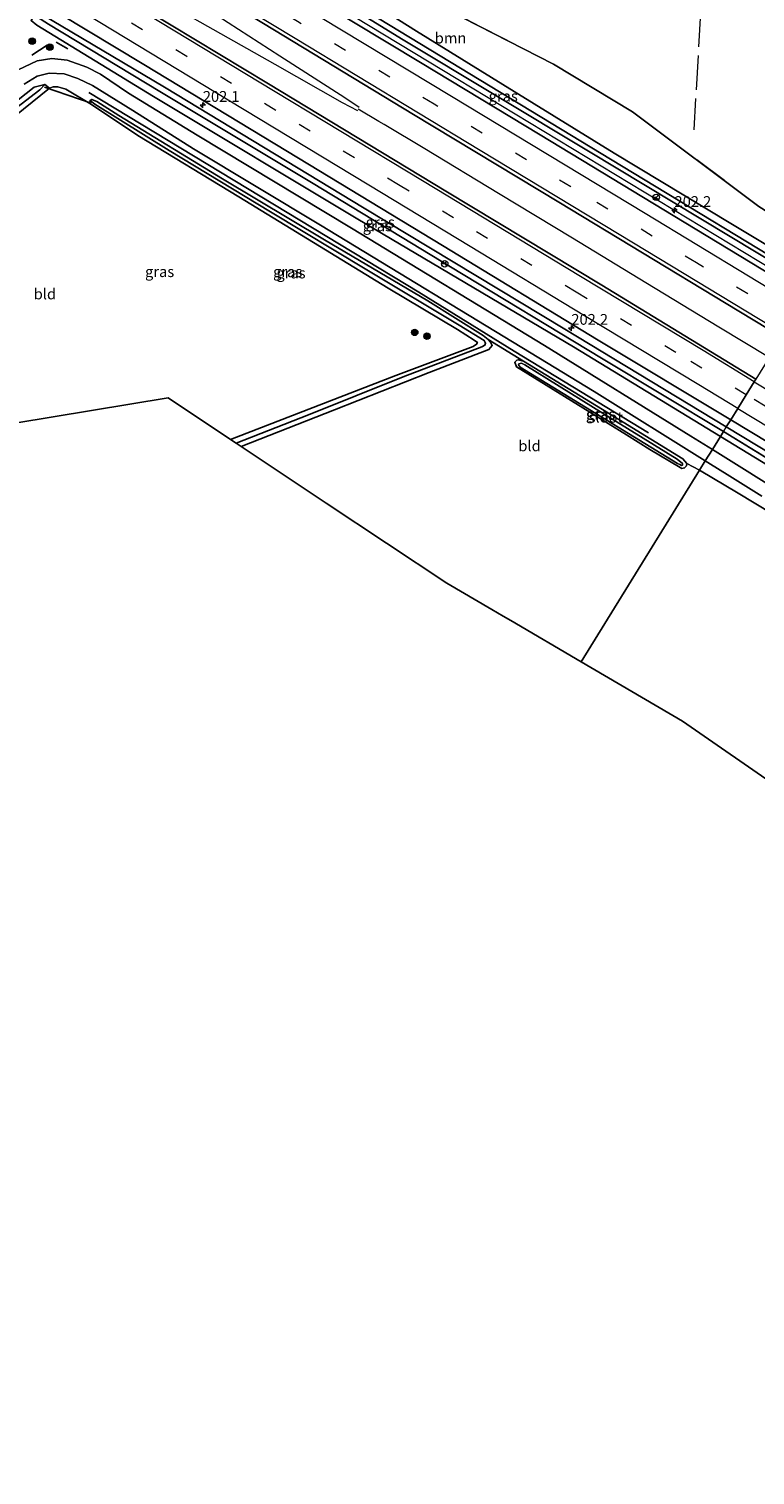
# Model space of a CAD drawing. Units: metres. Extents: x 179997 to 187356, y 362499 to 368751.
# Drawn here: x 180670 to 180838, y 363024 to 363359 of the extents above; entities that cross this region are included whole.
import ezdxf
from ezdxf.enums import TextEntityAlignment as Align

# ---------------------------------------------------------------- set-up
doc = ezdxf.new("R2010")
doc.units = ezdxf.units.M
doc.linetypes.add('IE-TERREINAFSCHEIDING', pattern=[10, 8, -2])
doc.linetypes.add('VW-3-9_STREEP', pattern=[12, 3, -9])
doc.layers.get('0').update_dxf_attribs({"lineweight": 25})
for name, color, linetype, lineweight in [('B-ME-AM-KILOMETR-S-B1', 7, 'Continuous', 18), ('B-ME-BV-GELEIDECONSTRUCTIE-GELEIDERAIL-L-B1', 213, 'BV-GELEIDERAIL', 18), ('B-ME-GR-BOOM-GV-B6', 93, 'Continuous', 18), ('B-ME-GR-BOOM-S-B1', 93, 'Continuous', 18), ('B-ME-IE-GRASLAND-GV-B6', 93, 'Continuous', 18), ('B-ME-IE-GRONDWERKLIJN-GROND_INGERICHT-GV-B6', 253, 'Continuous', 18), ('B-ME-IE-HULPGEOMETRIE-L-B1', 53, 'Continuous', 18), ('B-ME-IE-TERREINAFSCHEIDING-RASTERHEKWERK-L-B1', 8, 'IE-TERREINAFSCHEIDING', 18), ('B-ME-OG-WATER-GV-B6', 153, 'Continuous', 18), ('B-ME-VH-VERH_SOORT-BITUMEN-GV-B6', 8, 'IE-TERREINAFSCHEIDING-NATUURLIJK-HOUTWAL', 18), ('B-ME-VW-MARKERING-39STREEP-015-L-B1', 255, 'VW-3-9_STREEP', 18), ('B-ME-VW-MARKERING-STREEP-015-L-B1', 7, 'Continuous', 18), ('B-ME-VW-MEUBILAIR_WEGMEUBILAIR-RONA-S-B1', 8, 'Continuous', 18)]:
    doc.layers.add(name, color=color, linetype=linetype, lineweight=lineweight)
for name, color, linetype in [('B-ME-GR-BOMENRIJ-L-B1', 10, 'Continuous'), ('B-ME-GW-INSTEEKWATERGANG-L-B1', 10, 'Continuous'), ('B-ME-GW-WATERGANG-GREPPEL-L-B1', 10, 'Continuous'), ('B-ME-IE-TERREINAFSCHEIDING-SCHRIKHEK-L-B1', 10, 'Continuous'), ('B-ME-KG-KADASTRAAL-OPNAMEDTMGRENS-L-B1', 10, 'Continuous'), ('B-ME-KW-DUIKER-L-B1', 10, 'Continuous')]:
    doc.layers.add(name, color=color, linetype=linetype)
doc.styles.add('NLCS-ISO', font='NLCS-ISO.TTF')
doc.linetypes.add('BV-GELEIDERAIL', pattern='A,10,-3,[108,NLCS.SHX,S=1,R=0,X=0,Y=0],-3', length=16)
doc.linetypes.add('IE-TERREINAFSCHEIDING-NATUURLIJK-HOUTWAL', pattern='A,7,-1.5,[67,NLCS.SHX,S=0.75,R=45,X=0,Y=0],-1.5,7,-1.5,[70,NLCS.SHX,S=0.75,R=0,X=0,Y=0],-1.5', length=20)

# ---------------------------------------------------------------- blocks, each defined once
blk = doc.blocks.new('hecto')
for p, q in [((0, 0.625), (-0.625, 0)), ((0, -0.625), (0, 0.625)), ((-0.625, 0), (0.625, 0)), ((0.625, 0), (0, -0.625))]:
    blk.add_line(p, q)
blk = doc.blocks.new('boom')
h = blk.add_hatch(color=256)
edge = h.paths.add_edge_path()
edge.add_arc((0, 0), 0.75, 0, 360)
blk.add_circle((0, 0), 0.75)
blk = doc.blocks.new('wegwijzer')
for q in [(-0.53, -0.53), (0, 0.75), (0.53, -0.53)]:
    blk.add_line((0, 0), q)
blk.add_circle((0, 0), 0.75)

msp = doc.modelspace()

# ---------------------------------------------------------------- linework, layer by layer
at = {"layer": 'B-ME-BV-GELEIDECONSTRUCTIE-GELEIDERAIL-L-B1'}
msp.add_line((180750.741, 363337.833, 31.971), (180745.97, 363340.683, 31.971), dxfattribs=at)
for points in [[(180491.5709, 363515.3129, 32.1793), (180525.7659, 363494.6881, 32.1326), (180562.3502, 363472.565, 32.0256), (180598.9072, 363450.4622, 31.9245), (180645.6574, 363422.2006, 31.8535), (180682.2558, 363400.1492, 31.8036), (180705.0882, 363386.3648, 31.8142), (180741.6591, 363364.1739, 31.675), (180769.0786, 363347.6111, 31.6175), (180805.6651, 363325.5298, 31.5176), (180842.2459, 363303.3957, 31.4269), (180850.7392, 363298.2722, 31.4614)], [(180614.127, 363419.96, 32.182), (180628.354, 363410.623, 32.157), (180638.49, 363404.19, 32.141), (180649.281, 363397.118, 32.071), (180666.08, 363386.25, 32.077), (180683.161, 363375.847, 32.035), (180691.765, 363370.749, 32.016), (180709.179, 363360.893, 32.01), (180726.631, 363351.098, 31.98), (180742.217, 363342.206, 31.955), (180745.772, 363340.354, 31.974)], [(180746.19, 363341.046, 31.988), (180742.856, 363343.264, 31.968), (180727.752, 363352.936, 32), (180710.948, 363363.795, 32.017), (180694.147, 363374.658, 32.04), (180685.659, 363379.946, 32.043), (180677.107, 363385.13, 32.054), (180668.49, 363390.205, 32.081), (180659.73, 363395.047, 32.105), (180638.908, 363406.851, 32.131), (180633.649, 363409.745, 32.16), (180620.632, 363417.203, 32.186), (180614.508, 363420.6, 32.162)], [(180841.35, 363283.09, 31.72), (180829.658, 363290.103, 31.713), (180812.735, 363300.354, 31.72), (180795.647, 363310.746, 31.787), (180778.533, 363321.096, 31.901), (180761.416, 363331.44, 31.949), (180751.984, 363337.1, 31.969), (180750.741, 363337.833, 31.971)]]:
    msp.add_polyline3d(points, dxfattribs=at)
at = {"layer": 'B-ME-GR-BOMENRIJ-L-B1'}
msp.add_line((180813.29, 363265.616, 30.417), (180782.17, 363284.517, 30.591), dxfattribs=at)
msp.add_polyline3d([(180683.473, 363344.502, 31.154), (180760.012, 363298.215, 30.736), (180782.17, 363284.517, 30.591)], dxfattribs=at)
at = {"layer": 'B-ME-GR-BOOM-GV-B6'}
msp.add_polyline3d([(180719.764, 363386.84, 31.312), (180756.282, 363369.008, 31.258), (180791.276, 363351.133, 30.862), (180809.604, 363340.015, 30.812), (180838.951, 363318.133, 30.847), (180856.241, 363307.169, 30.961), (180852.96, 363301.864, 30.821), (180832.45, 363314.17, 30.629), (180805.39, 363330.48, 30.734), (180782.177, 363344.768, 31.108), (180759.479, 363358.771, 31.241), (180746.946, 363366.73, 31.399), (180723.344, 363380.808, 31.424), (180717.224, 363384.534, 31.342), (180716.575, 363385.296, 31.331), (180716.609, 363385.76, 31.33), (180716.821, 363386.229, 31.333), (180718.538, 363387.48, 31.295), (180719.764, 363386.84, 31.312)], dxfattribs=at)
at = {"layer": 'B-ME-GW-INSTEEKWATERGANG-L-B1'}
for points in [[(180851.504, 363299.509, 30.659), (180799.421, 363330.945, 30.752), (180756.387, 363356.77, 30.824), (180707.187, 363387.063, 30.955), (180707.74, 363387.864, 30.955), (180708.383, 363388.794, 30.966)], [(180718.538, 363387.48, 31.295), (180716.821, 363386.229, 31.333), (180716.609, 363385.76, 31.33), (180716.575, 363385.296, 31.331), (180717.224, 363384.534, 31.342), (180723.344, 363380.808, 31.424), (180746.946, 363366.73, 31.399), (180759.479, 363358.771, 31.241), (180782.177, 363344.768, 31.108), (180805.39, 363330.48, 30.734), (180832.45, 363314.17, 30.629), (180852.96, 363301.864, 30.821)], [(180830.024, 363264.774, 30.546), (180795.888, 363285.588, 30.551), (180745.862, 363315.121, 30.921), (180698.48, 363343.582, 31.085), (180671.371, 363360.176, 31.129), (180670.082, 363361.268, 31.119), (180670.76, 363362.445, 30.973)], [(180670.76, 363362.445, 30.973), (180671.101, 363363.037, 30.899), (180672.447, 363362.695, 30.829), (180700.99, 363345.757, 30.958), (180747.368, 363317.681, 30.788), (180793.88, 363289.615, 30.758), (180831.379, 363266.965, 30.712)], [(180584.652, 363312.381, 31.267), (180601.485, 363309.784, 31.267), (180614.307, 363310.325, 31.299), (180626.889, 363313.21, 31.299), (180636.891, 363318.115, 31.234), (180652.579, 363328.038, 31.114), (180660.551, 363334.449, 31.097), (180674.315, 363345.519, 31.179), (180673.225, 363346.395, 31.141), (180670.746, 363345.79, 31.114), (180655.456, 363333.674, 31.086), (180644.272, 363326.298, 31.07), (180630.481, 363318.367, 31.081), (180617.166, 363313.631, 31.119), (180602.767, 363312.347, 31.146), (180586.733, 363314.298, 31.196)], [(180716.328, 363264.094, 30.176), (180736.878, 363271.988, 30.131), (180754.692, 363278.882, 30.014), (180772.659, 363285.662, 30.253), (180773.408, 363286.143, 30.227), (180773.615, 363286.528, 30.223), (180772.901, 363287.106, 30.254), (180769.026, 363289.564, 30.367), (180752.879, 363299.122, 30.655), (180718.245, 363320.31, 31.124), (180694.808, 363334.554, 31.129), (180684.053, 363341.721, 31.165), (180683.788, 363342.054, 31.199), (180683.66, 363342.395, 31.231), (180683.718, 363342.714, 31.265), (180684.113, 363342.898, 31.276), (180685.311, 363342.428, 31.286), (180690.428, 363339.165, 31.196), (180714.432, 363324.54, 31.097), (180738.155, 363310.368, 30.973), (180762.115, 363296.188, 30.697), (180774.934, 363288.19, 30.595), (180776.105, 363287.23, 30.548), (180776.676, 363286.67, 30.505), (180777.014, 363285.829, 30.413), (180776.241, 363284.9, 30.283), (180762.399, 363279.569, 30.131), (180740.454, 363270.92, 30.314), (180718.794, 363262.454, 30.277)], [(180808.192, 363265.163, 30.299), (180813.63, 363261.775, 30.311), (180820.655, 363257.532, 30.224), (180821.03, 363257.309, 30.218), (180821.705, 363257.481, 30.212), (180822.129, 363257.935, 30.191), (180822.231, 363258.513, 30.206), (180821.271, 363259.569, 30.258), (180806.41, 363268.692, 30.327), (180784.292, 363282.263, 30.374), (180783.114, 363282.544, 30.369), (180782.731, 363282.419, 30.368), (180782.274, 363281.985, 30.359), (180782.707, 363280.934, 30.354), (180808.192, 363265.163, 30.299)], [(180831.379, 363266.965, 30.712), (180892.556, 363230.013, 30.638), (180951.45, 363192.729, 30.398), (181022.901, 363148.157, 30.239), (181074.337, 363116.776, 30.098), (181143.386, 363075.096, 30.032), (181146.108, 363073.463, 30.029)], [(181144.321, 363070.575, 30.641), (181077.651, 363111.284, 30.819), (181056.077, 363124.193, 30.71), (181048.232, 363127.916, 30.901), (181014.221, 363149.043, 30.895), (180974.23, 363174.495, 30.917), (180924.305, 363206.279, 30.715), (180868.115, 363241.549, 30.541), (180830.024, 363264.774, 30.546)]]:
    msp.add_polyline3d(points, dxfattribs=at)
at = {"layer": 'B-ME-GW-WATERGANG-GREPPEL-L-B1'}
msp.add_line((180830.708, 363265.88, 29.877), (180898.545, 363224.423, 29.661), dxfattribs=at)
for points in [[(180708.661, 363387.229, 29.855), (180713.438, 363384.329, 29.855), (180807.017, 363327.507, 29.759), (180852.021, 363300.344, 29.681)], [(180671.273, 363362.134, 30.28), (180674.05, 363360.351, 30.229), (180699.94, 363344.781, 30.123), (180735.487, 363323.424, 30.037), (180767.37, 363304.136, 29.967), (180802.426, 363282.917, 29.92), (180830.708, 363265.88, 29.877)], [(180672.045, 363345.134, 30.158), (180658.002, 363334.42, 30.3), (180644.551, 363325.008, 30.36), (180632.956, 363317.752, 30.426), (180623.821, 363314.081, 30.453), (180612.161, 363311.511, 30.453), (180599.813, 363311.116, 30.508)], [(180717.639, 363263.222, 29.617), (180734.416, 363269.813, 29.561), (180756.37, 363278.59, 29.543), (180774.659, 363285.576, 29.722), (180775.349, 363285.959, 29.716), (180775.51, 363286.415, 29.711), (180775.147, 363287.028, 29.689), (180769.347, 363290.586, 29.867), (180747.937, 363303.383, 30.113), (180725.618, 363316.874, 30.556), (180702.083, 363331.066, 30.634), (180684.833, 363341.808, 30.68)]]:
    msp.add_polyline3d(points, dxfattribs=at)
at = {"layer": 'B-ME-IE-GRASLAND-GV-B6'}
for points in [[(180656.733, 363401.09, 31.403), (180691.916, 363379.862, 31.371), (180723.965, 363360.52, 31.253), (180758.767, 363339.429, 31.221), (180792.477, 363319.099, 31.098), (180831.345, 363295.613, 31.023), (180844.263, 363287.8, 31), (180838.251, 363278.078, 31.097), (180802.494, 363299.824, 31.178), (180766.281, 363321.62, 31.289), (180725.113, 363346.54, 31.408), (180685.638, 363370.452, 31.304), (180645.372, 363394.813, 31.432)], [(180852.021, 363300.344, 29.681), (180851.504, 363299.509, 30.659), (180799.421, 363330.945, 30.752), (180756.387, 363356.77, 30.824), (180707.187, 363387.063, 30.955), (180707.74, 363387.864, 30.955), (180708.661, 363387.229, 29.855), (180713.438, 363384.329, 29.855), (180807.017, 363327.507, 29.759), (180852.021, 363300.344, 29.681)], [(180707.187, 363387.063, 30.955), (180756.387, 363356.77, 30.824), (180799.421, 363330.945, 30.752), (180851.504, 363299.509, 30.659), (180850.099, 363297.237, 30.751), (180821.63, 363314.495, 30.833), (180788.193, 363334.729, 30.957), (180760.403, 363351.517, 30.968), (180729.332, 363370.279, 31.074)], [(180746.946, 363366.73, 31.399), (180759.479, 363358.771, 31.241), (180782.177, 363344.768, 31.108), (180805.39, 363330.48, 30.734), (180832.45, 363314.17, 30.629), (180852.96, 363301.864, 30.821), (180852.021, 363300.344, 29.681), (180807.017, 363327.507, 29.759), (180713.438, 363384.329, 29.855)], [(180657.25, 363374.56, 31.071), (180696.235, 363351.048, 31.086), (180732.119, 363329.293, 31.059), (180765.539, 363309.069, 30.96), (180801.671, 363287.1, 30.796), (180832.416, 363268.643, 30.761), (180831.379, 363266.965, 30.712), (180793.88, 363289.615, 30.758), (180747.368, 363317.681, 30.788), (180700.99, 363345.757, 30.958), (180672.447, 363362.695, 30.829)], [(180830.708, 363265.88, 29.877), (180830.024, 363264.774, 30.546), (180795.888, 363285.588, 30.551), (180745.862, 363315.121, 30.921), (180698.48, 363343.582, 31.085), (180671.371, 363360.176, 31.129), (180670.082, 363361.268, 31.119), (180670.76, 363362.445, 30.973), (180671.273, 363362.134, 30.28), (180674.05, 363360.351, 30.229), (180699.94, 363344.781, 30.123), (180735.487, 363323.424, 30.037), (180767.37, 363304.136, 29.967), (180802.426, 363282.917, 29.92), (180830.708, 363265.88, 29.877)], [(180830.708, 363265.88, 29.877), (180802.426, 363282.917, 29.92), (180767.37, 363304.136, 29.967), (180735.487, 363323.424, 30.037), (180699.94, 363344.781, 30.123), (180674.05, 363360.351, 30.229), (180671.273, 363362.134, 30.28), (180670.76, 363362.445, 30.973), (180671.101, 363363.037, 30.899), (180672.447, 363362.695, 30.829), (180700.99, 363345.757, 30.958), (180747.368, 363317.681, 30.788), (180793.88, 363289.615, 30.758), (180831.379, 363266.965, 30.712), (180830.708, 363265.88, 29.877)], [(180671.371, 363360.176, 31.129), (180698.48, 363343.582, 31.085), (180745.862, 363315.121, 30.921), (180795.888, 363285.588, 30.551), (180830.024, 363264.774, 30.546), (180828.146, 363261.738, 30.47), (180823.141, 363264.849, 30.489), (180789.18, 363285.849, 30.669), (180744.385, 363313.035, 31.05), (180708.621, 363334.65, 31.231), (180692.688, 363344.397, 31.274), (180686.172, 363348.809, 31.351), (180682.952, 363350.393, 31.373), (180678.433, 363352.047, 31.384), (180674.894, 363352.452, 31.384), (180671.456, 363351.885, 31.389), (180667.044, 363349.776, 31.411)], [(180668.449, 363346.453, 31.295), (180671.431, 363348.324, 31.268), (180674.208, 363349.048, 31.268), (180677.713, 363348.845, 31.263), (180680.863, 363347.758, 31.295), (180684.262, 363346.141, 31.306), (180693.622, 363340.331, 31.284), (180707.724, 363331.505, 31.268), (180737.208, 363313.749, 30.99), (180787.833, 363283.007, 30.707), (180800.678, 363275.184, 30.56), (180826.506, 363259.085, 30.372), (180825.167, 363256.921, 30.29), (180822.231, 363258.513, 30.206), (180821.271, 363259.569, 30.258), (180806.41, 363268.692, 30.327), (180784.292, 363282.263, 30.374), (180776.105, 363287.23, 30.548), (180774.934, 363288.19, 30.595), (180762.115, 363296.188, 30.697), (180738.155, 363310.368, 30.973), (180714.432, 363324.54, 31.097), (180690.428, 363339.165, 31.196), (180685.311, 363342.428, 31.286), (180684.113, 363342.898, 31.276), (180683.718, 363342.714, 31.265), (180683.66, 363342.395, 31.231), (180683.788, 363342.054, 31.199), (180684.053, 363341.721, 31.165), (180678.116, 363345.31, 31.208), (180676.218, 363345.865, 31.209), (180675.162, 363345.831, 31.187), (180674.315, 363345.519, 31.179), (180673.225, 363346.395, 31.141), (180670.746, 363345.79, 31.114), (180655.456, 363333.674, 31.086)], [(180655.456, 363333.674, 31.086), (180670.746, 363345.79, 31.114), (180673.225, 363346.395, 31.141), (180672.045, 363345.134, 30.158), (180658.002, 363334.42, 30.3)], [(180658.002, 363334.42, 30.3), (180672.045, 363345.134, 30.158), (180673.225, 363346.395, 31.141), (180674.315, 363345.519, 31.179), (180660.551, 363334.449, 31.097)], [(180716.328, 363264.094, 30.176), (180736.878, 363271.988, 30.131), (180754.692, 363278.882, 30.014), (180772.659, 363285.662, 30.253), (180773.408, 363286.143, 30.227), (180773.615, 363286.528, 30.223), (180772.901, 363287.106, 30.254), (180769.026, 363289.564, 30.367), (180752.879, 363299.122, 30.655), (180718.245, 363320.31, 31.124), (180694.808, 363334.554, 31.129), (180684.053, 363341.721, 31.165), (180683.788, 363342.054, 31.199), (180683.66, 363342.395, 31.231), (180683.718, 363342.714, 31.265), (180684.833, 363341.808, 30.68), (180702.083, 363331.066, 30.634), (180725.618, 363316.874, 30.556), (180747.937, 363303.383, 30.113), (180769.347, 363290.586, 29.867), (180775.147, 363287.028, 29.689), (180775.51, 363286.415, 29.711), (180775.349, 363285.959, 29.716), (180774.659, 363285.576, 29.722), (180756.37, 363278.59, 29.543), (180734.416, 363269.813, 29.561), (180717.639, 363263.222, 29.617), (180716.328, 363264.094, 30.176)], [(180683.718, 363342.714, 31.265), (180684.113, 363342.898, 31.276), (180685.311, 363342.428, 31.286), (180690.428, 363339.165, 31.196), (180714.432, 363324.54, 31.097), (180738.155, 363310.368, 30.973), (180762.115, 363296.188, 30.697), (180774.934, 363288.19, 30.595), (180776.105, 363287.23, 30.548), (180776.676, 363286.67, 30.505), (180777.014, 363285.829, 30.413), (180776.241, 363284.9, 30.283), (180762.399, 363279.569, 30.131), (180740.454, 363270.92, 30.314), (180718.794, 363262.454, 30.277), (180717.639, 363263.222, 29.617), (180734.416, 363269.813, 29.561), (180756.37, 363278.59, 29.543), (180774.659, 363285.576, 29.722), (180775.349, 363285.959, 29.716), (180775.51, 363286.415, 29.711), (180775.147, 363287.028, 29.689), (180769.347, 363290.586, 29.867), (180747.937, 363303.383, 30.113), (180725.618, 363316.874, 30.556), (180702.083, 363331.066, 30.634), (180684.833, 363341.808, 30.68), (180683.718, 363342.714, 31.265)], [(180822.231, 363258.513, 30.206), (180822.129, 363257.935, 30.191), (180821.705, 363257.481, 30.212), (180821.03, 363257.309, 30.218), (180820.655, 363257.532, 30.224), (180813.63, 363261.775, 30.311), (180808.192, 363265.163, 30.299), (180782.707, 363280.934, 30.354), (180782.274, 363281.985, 30.359), (180782.731, 363282.419, 30.368), (180783.114, 363282.544, 30.369), (180784.292, 363282.263, 30.374), (180806.41, 363268.692, 30.327), (180821.271, 363259.569, 30.258), (180822.231, 363258.513, 30.206)], [(180800.551, 363271.448, 29.717), (180784.643, 363281.371, 29.717), (180783.887, 363281.731, 29.717), (180783.504, 363281.717, 29.717), (180783.264, 363281.573, 29.717), (180783.148, 363281.377, 29.717), (180783.553, 363280.872, 29.717), (180820.031, 363258.521, 29.717), (180820.562, 363258.227, 29.717), (180821.008, 363258.05, 29.717), (180821.209, 363258.129, 29.717), (180821.194, 363258.512, 29.717), (180819.949, 363259.496, 29.717), (180800.551, 363271.448, 29.717)], [(180832.416, 363268.643, 30.761), (180863.431, 363249.943, 30.705), (180893.224, 363231.877, 30.621), (180928.169, 363210.697, 30.549), (180958.616, 363192.333, 30.508), (180996.477, 363169.45, 30.434), (181025.24, 363151.783, 30.369), (181051.851, 363134.941, 30.291), (181081.005, 363116.152, 30.236), (181101.312, 363103.107, 30.195), (181131.653, 363084.435, 30.174), (181147.162, 363075.168, 30.174), (181146.108, 363073.463, 30.029), (181143.386, 363075.096, 30.032), (181074.337, 363116.776, 30.098), (181022.901, 363148.157, 30.239), (180951.45, 363192.729, 30.398), (180892.556, 363230.013, 30.638), (180831.379, 363266.965, 30.712), (180832.416, 363268.643, 30.761)], [(180830.708, 363265.88, 29.877), (180898.545, 363224.423, 29.661), (180985.174, 363170.068, 29.415), (181062.503, 363122.478, 29.357), (181112.279, 363092.28, 29.231), (181145.329, 363072.204, 29.134), (181144.321, 363070.575, 30.641), (181077.651, 363111.284, 30.819), (181056.077, 363124.193, 30.71), (181048.232, 363127.916, 30.901), (181014.221, 363149.043, 30.895), (180974.23, 363174.495, 30.917), (180924.305, 363206.279, 30.715), (180868.115, 363241.549, 30.541), (180830.024, 363264.774, 30.546), (180830.708, 363265.88, 29.877)], [(180831.379, 363266.965, 30.712), (180892.556, 363230.013, 30.638), (180951.45, 363192.729, 30.398), (181022.901, 363148.157, 30.239), (181074.337, 363116.776, 30.098), (181143.386, 363075.096, 30.032), (181146.108, 363073.463, 30.029), (181145.329, 363072.204, 29.134), (181112.279, 363092.28, 29.231), (181062.503, 363122.478, 29.357), (180985.174, 363170.068, 29.415), (180898.545, 363224.423, 29.661), (180830.708, 363265.88, 29.877), (180831.379, 363266.965, 30.712)], [(181056.594, 363115.28, 31.119), (181049.732, 363120.95, 31.136), (181040.683, 363127.795, 31.136), (181032.083, 363133.506, 31.136), (181002.452, 363151.964, 31.037), (180949.504, 363184.898, 31.01), (180924.861, 363200.284, 30.833), (180882.186, 363227.258, 30.68), (180846.387, 363250.403, 30.402), (180828.146, 363261.738, 30.47), (180830.024, 363264.774, 30.546), (180868.115, 363241.549, 30.541), (180924.305, 363206.279, 30.715), (180974.23, 363174.495, 30.917), (181014.221, 363149.043, 30.895), (181048.232, 363127.916, 30.901), (181056.077, 363124.193, 30.71)], [(180854.261, 363239.501, 30.142), (180834.11, 363251.619, 30.155), (180825.167, 363256.921, 30.29), (180826.506, 363259.085, 30.372)], [(180826.506, 363259.085, 30.372), (180827.688, 363258.348, 30.363), (180831.573, 363255.926, 30.402), (180839.652, 363250.889, 30.456)]]:
    msp.add_polyline3d(points, dxfattribs=at)
at = {"layer": 'B-ME-IE-GRONDWERKLIJN-GROND_INGERICHT-GV-B6'}
for points in [[(180734.941, 363400.461, 31.072), (180752.201, 363415.843, 30.943), (180768.975, 363430.852, 31.099), (180790.142, 363452.135, 31.232), (180818.944, 363482.219, 31.232), (180832.96, 363496.928, 31.237), (180831.735, 363478.01, 31.444), (180829.056, 363429.262, 31.409), (180828.257, 363412.028, 31.412), (180812.255, 363395.409, 31.391), (180826.862, 363387.005, 31.264), (180838.385, 363380.375, 31.302), (180851.556, 363372.265, 31.159), (180873.721, 363358.618, 30.917), (180871.9, 363332.491, 31.049), (180856.241, 363307.169, 30.961), (180838.951, 363318.133, 30.847), (180809.604, 363340.015, 30.812), (180791.276, 363351.133, 30.862), (180756.282, 363369.008, 31.258), (180719.764, 363386.84, 31.312), (180734.941, 363400.461, 31.072)], [(180660.551, 363334.449, 31.097), (180674.315, 363345.519, 31.179), (180675.162, 363345.831, 31.187), (180676.218, 363345.865, 31.209), (180678.116, 363345.31, 31.208), (180684.053, 363341.721, 31.165), (180694.808, 363334.554, 31.129), (180718.245, 363320.31, 31.124), (180752.879, 363299.122, 30.655), (180769.026, 363289.564, 30.367), (180772.901, 363287.106, 30.254), (180773.615, 363286.528, 30.223), (180773.408, 363286.143, 30.227), (180772.659, 363285.662, 30.253), (180754.692, 363278.882, 30.014), (180736.878, 363271.988, 30.131), (180716.328, 363264.094, 30.176), (180701.844, 363273.724, 30.401), (180666.303, 363267.84, 30.598)], [(180776.105, 363287.23, 30.548), (180784.292, 363282.263, 30.374), (180783.114, 363282.544, 30.369), (180782.731, 363282.419, 30.368), (180782.274, 363281.985, 30.359), (180782.707, 363280.934, 30.354), (180808.192, 363265.163, 30.299), (180813.63, 363261.775, 30.311), (180820.655, 363257.532, 30.224), (180821.03, 363257.309, 30.218), (180821.705, 363257.481, 30.212), (180822.129, 363257.935, 30.191), (180822.231, 363258.513, 30.206), (180825.167, 363256.921, 30.29), (180797.7, 363212.506, 30.217), (180781.355, 363222.055, 30.097), (180779.576, 363223.095, 30.069), (180776.961, 363224.623, 30.09), (180766.5, 363230.733, 29.991), (180738.553, 363249.317, 30.132), (180718.794, 363262.454, 30.277), (180740.454, 363270.92, 30.314), (180762.399, 363279.569, 30.131), (180776.241, 363284.9, 30.283), (180777.014, 363285.829, 30.413), (180776.676, 363286.67, 30.505), (180776.105, 363287.23, 30.548)], [(180825.167, 363256.921, 30.29), (180834.11, 363251.619, 30.155), (180854.261, 363239.501, 30.142), (180879.003, 363223.566, 30.213), (180905.796, 363207.013, 30.293), (180918.893, 363198.546, 30.382), (180923.098, 363195.396, 30.569), (180924.708, 363193.749, 30.618), (180925.169, 363192.091, 30.67), (180925.149, 363190.227, 30.805), (180924.11, 363186.551, 30.804), (180923.642, 363186.931, 30.76), (180922.973, 363187.475, 30.76), (180892.291, 363149.541, 30.756), (180821.239, 363198.754, 30.39), (180797.7, 363212.506, 30.217), (180825.167, 363256.921, 30.29)]]:
    msp.add_polyline3d(points, dxfattribs=at)
at = {"layer": 'B-ME-IE-HULPGEOMETRIE-L-B1'}
for p, q in [((180673.225, 363346.395, 31.141), (180672.045, 363345.134, 30.158)), ((180683.718, 363342.714, 31.265), (180684.833, 363341.808, 30.68))]:
    msp.add_line(p, q, dxfattribs=at)
msp.add_polyline3d([(180884.268, 363352.49, 30.923), (180871.9, 363332.491, 31.049), (180856.241, 363307.169, 30.961), (180852.96, 363301.864, 30.821), (180852.021, 363300.344, 29.681), (180851.504, 363299.509, 30.659), (180850.099, 363297.237, 30.751), (180848.543, 363294.721, 30.849), (180846.604, 363291.586, 30.936), (180844.759, 363288.603, 31.042), (180844.263, 363287.8, 31), (180838.251, 363278.078, 31.097), (180837.861, 363277.448, 31.07), (180835.999, 363274.437, 30.94), (180834.021, 363271.238, 30.844), (180832.416, 363268.643, 30.761), (180831.379, 363266.965, 30.712), (180830.708, 363265.88, 29.877), (180830.024, 363264.774, 30.546), (180828.146, 363261.738, 30.47), (180826.506, 363259.085, 30.372), (180825.167, 363256.921, 30.29), (180797.7, 363212.506, 30.217)], dxfattribs=at)
at = {"layer": 'B-ME-IE-TERREINAFSCHEIDING-RASTERHEKWERK-L-B1'}
msp.add_line((180826.006, 363373.105, 31.132), (180823.818, 363335.863, 30.919), dxfattribs=at)
msp.add_polyline3d([(180856.241, 363307.169, 30.961), (180838.951, 363318.133, 30.847), (180809.604, 363340.015, 30.812), (180791.276, 363351.133, 30.862), (180756.282, 363369.008, 31.258), (180719.764, 363386.84, 31.312)], dxfattribs=at)
at = {"layer": 'B-ME-IE-TERREINAFSCHEIDING-SCHRIKHEK-L-B1'}
for p, q in [((180678.568, 363354.679, 31.443), (180675.883, 363356.209, 31.449)), ((180673.767, 363355.505, 31.521), (180670.252, 363353.229, 31.52))]:
    msp.add_line(p, q, dxfattribs=at)
at = {"layer": 'B-ME-KG-KADASTRAAL-OPNAMEDTMGRENS-L-B1'}
for points in [[(180797.7, 363212.506, 30.217), (180781.355, 363222.055, 30.097), (180779.576, 363223.095, 30.069), (180776.961, 363224.623, 30.09), (180766.5, 363230.733, 29.991), (180738.553, 363249.317, 30.132), (180718.794, 363262.454, 30.277), (180717.639, 363263.222, 29.617), (180716.328, 363264.094, 30.176), (180701.844, 363273.724, 30.401), (180666.303, 363267.84, 30.598)], [(181115.452, 363023.891, 30.205), (181096.797, 363033.43, 30.371), (181068.36, 363045.838, 30.664), (181027.099, 363068.022, 30.893), (180978.65, 363096.307, 30.947), (180903.842, 363143.403, 30.903), (180902.876, 363143.918, 30.297), (180901.936, 363144.417, 31.019), (180899.51, 363145.706, 31.141), (180896.723, 363147.187, 31.136), (180895.081, 363148.06, 31.015), (180894.052, 363148.606, 30.99), (180893.087, 363149.119, 30.219), (180892.291, 363149.541, 30.756), (180821.239, 363198.754, 30.39), (180797.7, 363212.506, 30.217)]]:
    msp.add_polyline3d(points, dxfattribs=at)
at = {"layer": 'B-ME-KW-DUIKER-L-B1'}
msp.add_line((180684.021, 363342.031, 30.535), (180673.138, 363345.733, 30.191), dxfattribs=at)
at = {"layer": 'B-ME-OG-WATER-GV-B6'}
msp.add_polyline3d([(180821.209, 363258.129, 29.717), (180821.008, 363258.05, 29.717), (180820.562, 363258.227, 29.717), (180820.031, 363258.521, 29.717), (180783.553, 363280.872, 29.717), (180783.148, 363281.377, 29.717), (180783.264, 363281.573, 29.717), (180783.504, 363281.717, 29.717), (180783.887, 363281.731, 29.717), (180784.643, 363281.371, 29.717), (180800.551, 363271.448, 29.717), (180819.949, 363259.496, 29.717), (180821.194, 363258.512, 29.717), (180821.209, 363258.129, 29.717)], dxfattribs=at)
at = {"layer": 'B-ME-VH-VERH_SOORT-BITUMEN-GV-B6'}
for points in [[(180652.759, 363416.536, 31.22), (180682.142, 363398.756, 31.191), (180702.64, 363386.392, 31.164), (180729.332, 363370.279, 31.074), (180760.403, 363351.517, 30.968), (180788.193, 363334.729, 30.957), (180821.63, 363314.495, 30.833), (180850.099, 363297.237, 30.751), (180848.543, 363294.721, 30.849), (180846.604, 363291.586, 30.936), (180844.759, 363288.603, 31.042), (180844.263, 363287.8, 31), (180831.345, 363295.613, 31.023), (180792.477, 363319.099, 31.098), (180758.767, 363339.429, 31.221), (180723.965, 363360.52, 31.253), (180691.916, 363379.862, 31.371), (180656.733, 363401.09, 31.403)], [(180645.372, 363394.813, 31.432), (180685.638, 363370.452, 31.304), (180725.113, 363346.54, 31.408), (180766.281, 363321.62, 31.289), (180802.494, 363299.824, 31.178), (180838.251, 363278.078, 31.097), (180837.861, 363277.448, 31.07), (180835.999, 363274.437, 30.94), (180834.021, 363271.238, 30.844), (180832.416, 363268.643, 30.761), (180801.671, 363287.1, 30.796), (180765.539, 363309.069, 30.96), (180732.119, 363329.293, 31.059), (180696.235, 363351.048, 31.086), (180657.25, 363374.56, 31.071)], [(180667.044, 363349.776, 31.411), (180671.456, 363351.885, 31.389), (180674.894, 363352.452, 31.384), (180678.433, 363352.047, 31.384), (180682.952, 363350.393, 31.373), (180686.172, 363348.809, 31.351), (180692.688, 363344.397, 31.274), (180708.621, 363334.65, 31.231), (180744.385, 363313.035, 31.05), (180789.18, 363285.849, 30.669), (180823.141, 363264.849, 30.489), (180828.146, 363261.738, 30.47), (180826.506, 363259.085, 30.372), (180800.678, 363275.184, 30.56), (180787.833, 363283.007, 30.707), (180737.208, 363313.749, 30.99), (180707.724, 363331.505, 31.268), (180693.622, 363340.331, 31.284), (180684.262, 363346.141, 31.306), (180680.863, 363347.758, 31.295), (180677.713, 363348.845, 31.263), (180674.208, 363349.048, 31.268), (180671.431, 363348.324, 31.268), (180668.449, 363346.453, 31.295)], [(181051.851, 363134.941, 30.291), (181025.24, 363151.783, 30.369), (180996.477, 363169.45, 30.434), (180958.616, 363192.333, 30.508), (180928.169, 363210.697, 30.549), (180893.224, 363231.877, 30.621), (180863.431, 363249.943, 30.705), (180832.416, 363268.643, 30.761), (180834.021, 363271.238, 30.844), (180835.999, 363274.437, 30.94), (180837.861, 363277.448, 31.07), (180838.251, 363278.078, 31.097)], [(180839.652, 363250.889, 30.456), (180831.573, 363255.926, 30.402), (180827.688, 363258.348, 30.363), (180826.506, 363259.085, 30.372), (180828.146, 363261.738, 30.47)], [(180828.146, 363261.738, 30.47), (180846.387, 363250.403, 30.402)]]:
    msp.add_polyline3d(points, dxfattribs=at)
at = {"layer": 'B-ME-VW-MARKERING-39STREEP-015-L-B1'}
for points in [[(180846.604, 363291.586, 30.936), (180824.426, 363305.037, 31), (180795.271, 363322.681, 31.081), (180763.558, 363341.846, 31.165), (180731.861, 363361.002, 31.194), (180700.158, 363380.183, 31.266), (180657.836, 363405.722, 31.344), (180625.999, 363424.939, 31.431), (180594.205, 363444.152, 31.516), (180560.143, 363464.781, 31.621), (180531.375, 363482.15, 31.621)], [(180835.999, 363274.437, 30.94), (180819.649, 363284.268, 31.006), (180796.532, 363298.233, 31.039), (180768.067, 363315.445, 31.139), (180755.337, 363323.147, 31.153), (180726.808, 363340.397, 31.162), (180706.189, 363352.855, 31.195), (180683.146, 363366.799, 31.168), (180644.343, 363390.246, 31.328), (180613.396, 363408.955, 31.447), (180582.397, 363427.652, 31.526), (180551.43, 363446.439, 31.607), (180520.75, 363464.968, 31.679)], [(181152.116, 363083.178, 30.351), (181108.131, 363109.76, 30.409), (181064.342, 363136.187, 30.497), (181012.909, 363167.303, 30.595), (180963.852, 363196.909, 30.65), (180912.372, 363228.095, 30.814), (180871.166, 363253.112, 30.909), (180835.999, 363274.437, 30.94)]]:
    msp.add_polyline3d(points, dxfattribs=at)
at = {"layer": 'B-ME-VW-MARKERING-STREEP-015-L-B1'}
for points in [[(180533.264, 363485.204, 31.572), (180547.558, 363476.662, 31.542), (180578.994, 363457.661, 31.383), (180617.325, 363434.495, 31.325), (180655.734, 363411.239, 31.23), (180697.071, 363386.306, 31.17), (180727.109, 363368.181, 31.083), (180767.594, 363343.669, 31.041), (180812.509, 363316.521, 30.905), (180848.543, 363294.721, 30.849)], [(180529.46, 363479.053, 31.702), (180544.619, 363469.887, 31.647), (180577.449, 363450.08, 31.572), (180615.086, 363427.304, 31.504), (180651.976, 363405.017, 31.381), (180693.347, 363380.065, 31.333), (180731.328, 363357.128, 31.242), (180774.279, 363331.127, 31.15), (180809.844, 363309.65, 31.033), (180844.759, 363288.603, 31.042)], [(180837.861, 363277.448, 31.07), (180826.016, 363284.691, 31.085), (180797.549, 363301.86, 31.221), (180760.896, 363324.029, 31.305), (180722.96, 363346.894, 31.343), (180686.734, 363368.852, 31.329), (180651.613, 363390.11, 31.367), (180611.888, 363414.083, 31.538), (180577.269, 363434.998, 31.667), (180547.143, 363453.198, 31.722), (180522.653, 363468.046, 31.752)], [(180834.021, 363271.238, 30.844), (180825.02, 363276.7, 30.906), (180798.494, 363292.759, 30.967), (180771.942, 363308.811, 31.032), (180748.385, 363323.039, 31.066), (180715.802, 363342.743, 31.165), (180686.011, 363360.765, 31.107), (180651.845, 363381.478, 31.192), (180623.742, 363398.407, 31.317), (180583.646, 363422.646, 31.462), (180552.056, 363441.759, 31.53), (180518.812, 363461.835, 31.591)], [(180837.861, 363277.448, 31.07), (180867.678, 363259.458, 30.906), (180911.791, 363232.721, 30.803), (180948.531, 363210.46, 30.704), (180993.782, 363183.093, 30.642), (181035.396, 363157.915, 30.59), (181076.073, 363133.342, 30.47), (181115.004, 363109.823, 30.419), (181154, 363086.225, 30.416)], [(180834.021, 363271.238, 30.844), (180871.166, 363248.816, 30.715), (180906.918, 363227.146, 30.649), (180941.639, 363206.068, 30.574), (180979.352, 363183.267, 30.511), (181011.379, 363163.942, 30.448), (181034.911, 363149.713, 30.42)]]:
    msp.add_polyline3d(points, dxfattribs=at)

# ---------------------------------------------------------------- block references
at = {"layer": 'B-ME-AM-KILOMETR-S-B1', "rotation": 90}
for p in [(180709.899, 363341.586, 31.001), (180819.3518, 363317.209, 31.5203), (180795.416, 363289.882, 30.835)]:
    msp.add_blockref('hecto', p, dxfattribs=at)
at = {"layer": 'B-ME-GR-BOOM-S-B1', "rotation": 90}
for p in [(180670.308, 363356.438, 31.631), (180674.406, 363355.059, 31.626), (180759.068, 363288.904, 30.191), (180761.919, 363288.024, 30.177)]:
    msp.add_blockref('boom', p, dxfattribs=at)
at = {"layer": 'B-ME-VW-MEUBILAIR_WEGMEUBILAIR-RONA-S-B1', "rotation": 90}
for p in [(180815.085, 363320.217, 30.684), (180766.028, 363304.798, 30.066)]:
    msp.add_blockref('wegwijzer', p, dxfattribs=at)

# ---------------------------------------------------------------- texts
at = {"layer": 'B-ME-AM-KILOMETR-S-B1', "ltscale": 0.2, "style": 'NLCS-ISO'}
for s, p in [('202.1', (180709.899, 363341.586, 31.001)), ('202.2', (180819.3518, 363317.209, 31.5203)), ('202.2', (180795.416, 363289.882, 30.835))]:
    msp.add_text(s, height=2.5, dxfattribs=at).set_placement(p, align=Align.BOTTOM_LEFT)
at = {"layer": 'B-ME-GR-BOOM-GV-B6', "ltscale": 0.2, "style": 'NLCS-ISO'}
msp.add_text('bmn', height=2.5, dxfattribs=at).set_placement((180767.3892, 363357.1594), align=Align.MIDDLE_CENTER)
at = {"layer": 'B-ME-IE-GRASLAND-GV-B6', "ltscale": 0.2, "style": 'NLCS-ISO'}
for p in [(180779.604, 363343.6865), (180750.395, 363313.6095), (180751.0695, 363314.4585), (180699.877, 363302.9845), (180729.585, 363302.968), (180730.366, 363302.676), (180802.1785, 363269.8905), (180802.2525, 363269.9265)]:
    msp.add_text('gras', height=2.5, dxfattribs=at).set_placement(p, align=Align.MIDDLE_CENTER)
at = {"layer": 'B-ME-IE-GRONDWERKLIJN-GROND_INGERICHT-GV-B6', "ltscale": 0.2, "style": 'NLCS-ISO'}
for p in [(180673.2493, 363297.8109), (180785.7144, 363262.5891)]:
    msp.add_text('bld', height=2.5, dxfattribs=at).set_placement(p, align=Align.MIDDLE_CENTER)
at = {"layer": 'B-ME-OG-WATER-GV-B6', "ltscale": 0.2, "style": 'NLCS-ISO'}
msp.add_text('sloot', height=2.5, dxfattribs=at).set_placement((180803.408, 363269.2252), align=Align.MIDDLE_CENTER)

doc.saveas('drawing.dxf')
